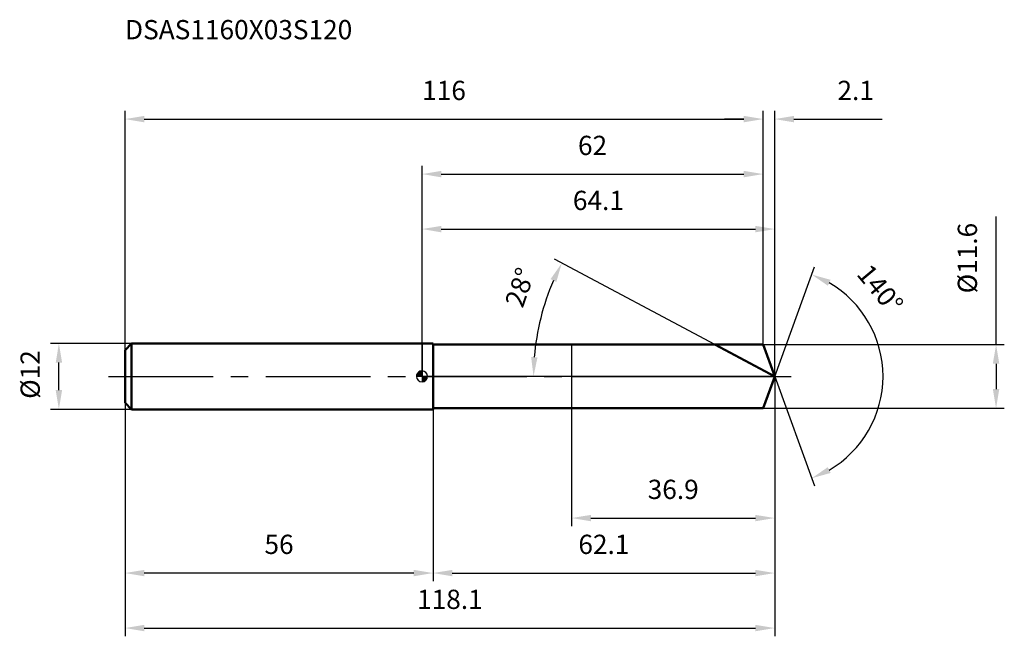
# Model space of a CAD drawing. Units: millimetres. Extents: x -73 to 106, y -47 to 65.
import ezdxf

# ---------------------------------------------------------------- set-up
doc = ezdxf.new("R2010")
doc.units = ezdxf.units.MM
doc.linetypes.add('CENTER2', pattern=[28.575, 19.05, -3.175, 3.175, -3.175])
for name, color, linetype, lineweight in [('1', 4, 'Continuous', 50), ('2', 7, 'Continuous', 25), ('4', 2, 'CENTER2', 25), ('cut', 1, 'Continuous', 25), ('nocut', 7, 'Continuous', 25), ('sk1', 4, 'Continuous', 50), ('sk2', 7, 'Continuous', 25), ('sk4', 2, 'CENTER2', 25), ('sk6', 5, 'Continuous', 35)]:
    doc.layers.add(name, color=color, linetype=linetype, lineweight=lineweight)
doc.layers.add('7', color=5, linetype='Continuous')
doc.styles.add('simplex', font='txt.shx', dxfattribs={"height": 3.5})
doc.dimstyles.new('コピー - ISO-25', dxfattribs={"dimscale": 0, "dimtxt": 3.5, "dimasz": 3.5, "dimexe": 1.5, "dimexo": 0, "dimgap": 2.3, "dimtad": 1, "dimdec": 1, "dimdsep": 46, "dimtxsty": 'simplex', "dimcen": 0.09, "dimclrd": 256, "dimclre": 256, "dimclrt": 256, "dimadec": 0, "dimazin": 0, "dimtfac": 1, "dimtofl": 0, "dimtmove": 0, "dimatfit": 3, "dimfxl": 1, "dimtolj": 1, "dimlwd": -1, "dimlwe": -1, "dimarcsym": 0})

# ---------------------------------------------------------------- blocks, each defined once
blk = doc.blocks.new('zero block')
h = blk.add_hatch(color=7)
h.paths.add_polyline_path([(0, 1, 0.414214), (-1, 0), (0, 0)])
h.paths.add_polyline_path([(1, 0), (0, 0), (0, -1, 0.414214)])
at = {"color": 7, "ltscale": 0.2}
for p, q in [((-1, 0), (1, 0)), ((0, -1), (0, 1))]:
    blk.add_line(p, q, dxfattribs=at)
for start, end in [(90, 180), (180, 270), (0, 90), (270, 0)]:
    blk.add_arc((0, 0), 1, start, end, dxfattribs=at)
blk = doc.blocks.new('*D163')
at = {"layer": '2'}
for p, q in [((0, 0), (0, 28.29)), ((64.11, 0), (64.11, 28.29)), ((3.5, 26.79), (60.61, 26.79))]:
    blk.add_line(p, q, dxfattribs=at)
for points in [[(3.5, 27.37), (3.5, 26.2), (0, 26.79)], [(60.61, 26.2), (60.61, 27.37), (64.11, 26.79)]]:
    blk.add_solid(points, dxfattribs=at)
at = {"layer": 'Defpoints', "color": 0}
for p in [(64.11, 26.79), (0, 0), (64.11, 0)]:
    blk.add_point(p, dxfattribs=at)
at = {"layer": '2', "insert": (32.06, 33.75), "char_height": 3.5, "attachment_point": 2, "line_spacing_factor": 0.9, "style": 'simplex'}
blk.add_mtext('\\A1;64.1', dxfattribs=at)
blk = doc.blocks.new('*D174')
at = {"layer": '2'}
for p, q in [((58.5, 46.79), (55, 46.79)), ((62, 5.8), (62, 48.29)), ((64.11, 0), (64.11, 48.29)), ((67.61, 46.79), (83.66, 46.79))]:
    blk.add_line(p, q, dxfattribs=at)
for points in [[(58.5, 46.2), (58.5, 47.37), (62, 46.79)], [(67.61, 47.37), (67.61, 46.2), (64.11, 46.79)]]:
    blk.add_solid(points, dxfattribs=at)
at = {"layer": 'Defpoints', "color": 0}
for p in [(62, 46.79), (62, 5.8), (64.11, 0)]:
    blk.add_point(p, dxfattribs=at)
at = {"layer": '2', "insert": (75.52, 53.75), "char_height": 3.5, "attachment_point": 1, "line_spacing_factor": 0.9, "style": 'simplex'}
blk.add_mtext('\\A1;2.1', dxfattribs=at)
blk = doc.blocks.new('*D185')
at = {"layer": 'Defpoints', "color": 0}
for p in [(64.11, 0), (-54, -4.8), (64.11, -45.76)]:
    blk.add_point(p, dxfattribs=at)
at = {"layer": 'sk2'}
for p, q in [((64.11, 0), (64.11, -47.26)), ((-54, -4.8), (-54, -47.26)), ((-50.5, -45.76), (60.61, -45.76))]:
    blk.add_line(p, q, dxfattribs=at)
for points in [[(-50.5, -45.18), (-50.5, -46.34), (-54, -45.76)], [(60.61, -46.34), (60.61, -45.18), (64.11, -45.76)]]:
    blk.add_solid(points, dxfattribs=at)
at = {"layer": 'sk2', "insert": (5.06, -38.79), "char_height": 3.5, "attachment_point": 2, "line_spacing_factor": 0.9, "style": 'simplex'}
blk.add_mtext('\\A1;118.1', dxfattribs=at)
blk = doc.blocks.new('*D196')
at = {"layer": '2'}
for p, q in [((104.36, 5.8), (104.36, 29.07)), ((62, 5.8), (105.86, 5.8)), ((104.36, 2.3), (104.36, -2.3)), ((62, -5.8), (105.86, -5.8))]:
    blk.add_line(p, q, dxfattribs=at)
for points in [[(104.94, 2.3), (103.77, 2.3), (104.36, 5.8)], [(103.77, -2.3), (104.94, -2.3), (104.36, -5.8)]]:
    blk.add_solid(points, dxfattribs=at)
at = {"layer": 'Defpoints', "color": 0}
for p in [(62, 5.8), (62, -5.8), (104.36, -5.8)]:
    blk.add_point(p, dxfattribs=at)
at = {"layer": '2', "insert": (97.39, 15.1), "char_height": 3.5, "attachment_point": 1, "rotation": 90, "line_spacing_factor": 0.9, "style": 'simplex'}
blk.add_mtext('\\A1;%%c11.6', dxfattribs=at)
blk = doc.blocks.new('*D207')
at = {"layer": '2'}
for p, q in [((53.2, 5.8), (24.08, 21.29)), ((64.11, 0), (18.77, 0))]:
    blk.add_line(p, q, dxfattribs=at)
blk.add_arc((64.11, 0), 43.84, 156.5755, 175.4245, dxfattribs=at)
for points in [[(24.41, 17.18), (23.36, 17.68), (25.4, 20.58)], [(19.83, 3.52), (20.99, 3.47), (20.27, 0)]]:
    blk.add_solid(points, dxfattribs=at)
at = {"layer": 'Defpoints', "color": 0}
for p in [(20.85, 7.11), (53.2, 5.8), (53.37, 5.71), (64.11, 0), (64.3, 0)]:
    blk.add_point(p, dxfattribs=at)
at = {"layer": '2', "insert": (16.15, 16.76), "char_height": 3.5, "attachment_point": 2, "rotation": 70.7404, "line_spacing_factor": 0.9, "style": 'simplex'}
blk.add_mtext('\\A1;28%%d', dxfattribs=at)
blk = doc.blocks.new('*D218')
at = {"layer": '2'}
for p, q in [((64.11, 0), (64.11, -37.26)), ((2, -5.8), (2, -37.26)), ((5.5, -35.76), (60.61, -35.76))]:
    blk.add_line(p, q, dxfattribs=at)
for points in [[(5.5, -35.18), (5.5, -36.34), (2, -35.76)], [(60.61, -36.34), (60.61, -35.18), (64.11, -35.76)]]:
    blk.add_solid(points, dxfattribs=at)
at = {"layer": 'Defpoints', "color": 0}
for p in [(64.11, 0), (2, -5.8), (64.11, -35.76)]:
    blk.add_point(p, dxfattribs=at)
at = {"layer": '2', "insert": (33.06, -28.79), "char_height": 3.5, "attachment_point": 2, "line_spacing_factor": 0.9, "style": 'simplex'}
blk.add_mtext('\\A1;62.1', dxfattribs=at)
blk = doc.blocks.new('*D229')
at = {"layer": '2'}
for p, q in [((27.2, 0), (27.2, -27.26)), ((64.11, 0), (64.11, -27.26)), ((30.7, -25.76), (60.61, -25.76))]:
    blk.add_line(p, q, dxfattribs=at)
for points in [[(30.7, -25.18), (30.7, -26.34), (27.2, -25.76)], [(60.61, -26.34), (60.61, -25.18), (64.11, -25.76)]]:
    blk.add_solid(points, dxfattribs=at)
at = {"layer": 'Defpoints', "color": 0}
for p in [(27.2, 0), (64.11, 0), (64.11, -25.76)]:
    blk.add_point(p, dxfattribs=at)
at = {"layer": '2', "insert": (45.66, -18.79), "char_height": 3.5, "attachment_point": 2, "line_spacing_factor": 0.9, "style": 'simplex'}
blk.add_mtext('\\A1;36.9', dxfattribs=at)
blk = doc.blocks.new('*D2310')
at = {"layer": 'Defpoints', "color": 0}
for p in [(-66.02, 6), (-52.8, 6), (-52.8, -6)]:
    blk.add_point(p, dxfattribs=at)
at = {"layer": 'sk2'}
for p, q in [((-52.8, 6), (-67.52, 6)), ((-66.02, -2.5), (-66.02, 2.5)), ((-52.8, -6), (-67.52, -6))]:
    blk.add_line(p, q, dxfattribs=at)
for points in [[(-65.44, 2.5), (-66.6, 2.5), (-66.02, 6)], [(-66.6, -2.5), (-65.44, -2.5), (-66.02, -6)]]:
    blk.add_solid(points, dxfattribs=at)
at = {"layer": 'sk2', "insert": (-72.99, -4.08), "char_height": 3.5, "attachment_point": 1, "rotation": 90, "line_spacing_factor": 0.9, "style": 'simplex'}
blk.add_mtext('\\A1;%%c12', dxfattribs=at)
blk = doc.blocks.new('*D2411')
at = {"layer": 'Defpoints', "color": 0}
for p in [(-54, -4.8), (2, -6), (-54, -35.76)]:
    blk.add_point(p, dxfattribs=at)
at = {"layer": 'sk2'}
for p, q in [((-54, -4.8), (-54, -37.26)), ((2, -6), (2, -37.26)), ((-1.5, -35.76), (-50.5, -35.76))]:
    blk.add_line(p, q, dxfattribs=at)
for points in [[(-50.5, -35.18), (-50.5, -36.34), (-54, -35.76)], [(-1.5, -36.34), (-1.5, -35.18), (2, -35.76)]]:
    blk.add_solid(points, dxfattribs=at)
at = {"layer": 'sk2', "insert": (-26, -28.79), "char_height": 3.5, "attachment_point": 2, "line_spacing_factor": 0.9, "style": 'simplex'}
blk.add_mtext('\\A1;56', dxfattribs=at)
blk = doc.blocks.new('*D2512')
at = {"layer": '2'}
for p, q in [((0, 0), (0, 38.29)), ((62, 5.8), (62, 38.29)), ((3.5, 36.79), (58.5, 36.79))]:
    blk.add_line(p, q, dxfattribs=at)
for points in [[(3.5, 37.37), (3.5, 36.2), (0, 36.79)], [(58.5, 36.2), (58.5, 37.37), (62, 36.79)]]:
    blk.add_solid(points, dxfattribs=at)
at = {"layer": 'Defpoints', "color": 0}
for p in [(62, 36.79), (62, 5.8), (0, 0)]:
    blk.add_point(p, dxfattribs=at)
at = {"layer": '2', "insert": (31, 43.75), "char_height": 3.5, "attachment_point": 2, "line_spacing_factor": 0.9, "style": 'simplex'}
blk.add_mtext('\\A1;62', dxfattribs=at)
blk = doc.blocks.new('*D2613')
at = {"layer": 'Defpoints', "color": 0}
for p in [(62, 46.79), (62, 5.8), (-54, 4.8)]:
    blk.add_point(p, dxfattribs=at)
at = {"layer": 'sk2'}
for p, q in [((-54, 4.8), (-54, 48.29)), ((-50.5, 46.79), (58.5, 46.79)), ((62, 5.8), (62, 48.29))]:
    blk.add_line(p, q, dxfattribs=at)
for points in [[(-50.5, 47.37), (-50.5, 46.2), (-54, 46.79)], [(58.5, 46.2), (58.5, 47.37), (62, 46.79)]]:
    blk.add_solid(points, dxfattribs=at)
at = {"layer": 'sk2', "insert": (4, 53.75), "char_height": 3.5, "attachment_point": 2, "line_spacing_factor": 0.9, "style": 'simplex'}
blk.add_mtext('\\A1;116', dxfattribs=at)
blk = doc.blocks.new('*D2714')
at = {"layer": '2'}
for q in [(71.36, 19.92), (71.36, -19.92)]:
    blk.add_line((64.11, 0), q, dxfattribs=at)
blk.add_arc((64.11, 0), 19.7, 300.1931, 59.8069, dxfattribs=at)
for points in [[(74.27, 17.56), (73.77, 16.5), (70.85, 18.51)], [(73.77, -16.5), (74.27, -17.56), (70.85, -18.51)]]:
    blk.add_solid(points, dxfattribs=at)
at = {"layer": 'Defpoints', "color": 0}
for p in [(64.09, 0.07), (64.11, 0), (64.11, 0), (64.09, -0.07), (82.2, -7.8)]:
    blk.add_point(p, dxfattribs=at)
at = {"layer": '2', "insert": (84.64, 17.02), "char_height": 3.5, "attachment_point": 2, "rotation": 309.6727, "line_spacing_factor": 0.9, "style": 'simplex'}
blk.add_mtext('\\A1;140%%d', dxfattribs=at)

msp = doc.modelspace()

# ---------------------------------------------------------------- linework, layer by layer
at = {"layer": '1'}
for p, q in [((2, 6), (0, 6)), ((2, 6), (2, -6)), ((2, 5.8), (62, 5.8)), ((64.111, 0), (53.2028, 5.8)), ((62, 5.8), (64.111, 0)), ((64.111, 0), (62, -5.8)), ((0, -6), (2, -6)), ((62, -5.8), (2, -5.8))]:
    msp.add_line(p, q, dxfattribs=at)
at = {"layer": '4'}
msp.add_line((0, 0), (67.111, 0), dxfattribs=at)
at = {"layer": '7'}
for p, q in [((2, 5.8), (2, -5.8)), ((2, 5.8), (62, 5.8)), ((62, 5.8), (64.111, 0)), ((64.111, 0), (62, -5.8)), ((62, -5.8), (2, -5.8))]:
    msp.add_line(p, q, dxfattribs=at)
at = {"layer": 'cut'}
for p, q in [((62, 5.8), (27.2, 5.8)), ((27.2, 5.8), (27.2, 0)), ((62, 5.8), (64.111, 0)), ((27.2, 0), (64.111, 0))]:
    msp.add_line(p, q, dxfattribs=at)
at = {"layer": 'nocut'}
for p, q in [((0, 6), (0, 0)), ((2, 6), (0, 6)), ((2, 5.8), (2, 6)), ((2, 5.8), (27.2, 5.8)), ((27.2, 5.8), (27.2, 0)), ((27.2, 0), (0, 0))]:
    msp.add_line(p, q, dxfattribs=at)
at = {"layer": 'sk1'}
for p, q in [((-54, 4.8), (-52.8, 6)), ((-52.8, 6), (-52.8, -6)), ((0, 6), (-52.8, 6)), ((-54, 4.8), (-54, -4.8)), ((-54, -4.8), (-52.8, -6)), ((-52.8, -6), (0, -6))]:
    msp.add_line(p, q, dxfattribs=at)
at = {"layer": 'sk4'}
msp.add_line((-57, 0), (0, 0), dxfattribs=at)

# ---------------------------------------------------------------- block references
at = {"rotation": 180}
msp.add_blockref('zero block', (0, 0), dxfattribs=at)

# ---------------------------------------------------------------- texts
at = {"layer": 'sk6', "insert": (-54, 64.8), "char_height": 3.5, "width": 44.625, "attachment_point": 1, "line_spacing_factor": 0.9, "style": 'simplex'}
msp.add_mtext('DSAS1160X03S120', dxfattribs=at)

# ---------------------------------------------------------------- dimensions: what is measured, and where the dimension line sits
at = {"layer": '2'}
dim = msp.add_linear_dim(base=(62, 46.7878), p1=(64.111, 0), p2=(62, 5.8), angle=180, dimstyle='コピー - ISO-25', override={"dimscale": 1}, dxfattribs=at)
dim.commit()
dim.dimension.update_dxf_attribs({"geometry": '*D174', "text_midpoint": (78.4387, 46.7878), "dimtype": 160})
for base, p1, p2, picture, middle in [((62, 36.7878), (0, 0), (62, 5.8), '*D2512', (31, 41.4211)), ((64.111, 26.7878), (0, 0), (64.111, 0), '*D163', (32.0555, 31.4211)), ((64.111, -35.7599), (2, -5.8), (64.111, 0), '*D218', (33.0555, -31.1266)), ((64.111, -25.7599), (27.2, 0), (64.111, 0), '*D229', (45.6555, -21.1266))]:
    dim = msp.add_linear_dim(base=base, p1=p1, p2=p2, dimstyle='コピー - ISO-25', override={"dimscale": 1}, dxfattribs=at)
    dim.commit()
    dim.dimension.update_dxf_attribs({"geometry": picture, "text_midpoint": middle})
dim = msp.add_linear_dim(base=(104.3562, -5.8), p1=(62, 5.8), p2=(62, -5.8), angle=270, text='%%c<>', dimstyle='コピー - ISO-25', override={"dimscale": 1, "dimdec": 3}, dxfattribs=at)
dim.commit()
dim.dimension.update_dxf_attribs({"geometry": '*D196', "text_midpoint": (104.3562, 20.9333), "dimtype": 160})
for base, line1, line2, picture, middle in [((20.8512, 7.1099), ((53.3671, 5.7126), (53.2028, 5.8)), ((64.2971, 0), (64.111, 0)), '*D207', (22.7244, 14.4606)), ((82.1995, -7.8026), ((64.0865, 0.0674), (64.111, 0)), ((64.0865, -0.0674), (64.111, 0)), '*D2714', (79.2739, 12.5763))]:
    dim = msp.add_angular_dim_2l(base=base, line1=line1, line2=line2, dimstyle='コピー - ISO-25', override={"dimscale": 1}, dxfattribs=at)
    dim.commit()
    dim.dimension.update_dxf_attribs({"geometry": picture, "text_midpoint": middle, "dimtype": 162})
at = {"layer": 'sk2'}
for base, p1, p2, picture, middle in [((62, 46.7878), (-54, 4.8), (62, 5.8), '*D2613', (4, 51.4211)), ((64.111, -45.7599), (-54, -4.8), (64.111, 0), '*D185', (5.0555, -41.1266))]:
    dim = msp.add_linear_dim(base=base, p1=p1, p2=p2, dimstyle='コピー - ISO-25', override={"dimscale": 1}, dxfattribs=at)
    dim.commit()
    dim.dimension.update_dxf_attribs({"geometry": picture, "text_midpoint": middle})
dim = msp.add_linear_dim(base=(-66.0186, 6), p1=(-52.8, -6), p2=(-52.8, 6), angle=90, text='%%c<>', dimstyle='コピー - ISO-25', override={"dimscale": 1}, dxfattribs=at)
dim.commit()
dim.dimension.update_dxf_attribs({"geometry": '*D2310', "text_midpoint": (-66.0186, 0), "dimtype": 160})
dim = msp.add_linear_dim(base=(-54, -35.7599), p1=(2, -6), p2=(-54, -4.8), angle=180, dimstyle='コピー - ISO-25', override={"dimscale": 1}, dxfattribs=at)
dim.commit()
dim.dimension.update_dxf_attribs({"geometry": '*D2411', "text_midpoint": (-26, -31.1266)})

doc.saveas('drawing.dxf')
